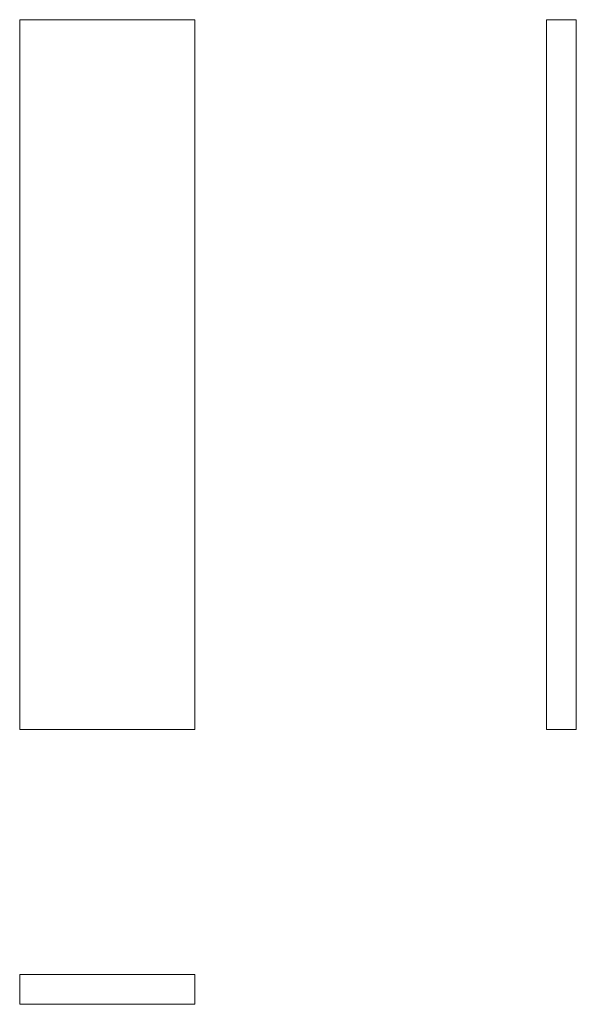
# Model space of a CAD drawing. Units: millimetres. Extents: x -183 to 755, y -625 to 1033.
import ezdxf

# ---------------------------------------------------------------- set-up
doc = ezdxf.new("R2010")
doc.units = ezdxf.units.MM
doc.header["$LTSCALE"] = 0.02

msp = doc.modelspace()

# ---------------------------------------------------------------- linework, layer by layer
at = {"color": 7, "linetype": 'Continuous', "lineweight": 15}
for p, q in [((-182.9, 1033.4), (112.1, 1033.4)), ((-182.9, 1033.4), (-182.9, -161.6)), ((112.1, 1033.4), (112.1, -161.6)), ((704.6, -161.6), (704.6, 1033.4)), ((704.6, 1033.4), (754.6, 1033.4)), ((754.6, 1033.4), (754.6, -161.6)), ((-182.9, -161.6), (112.1, -161.6)), ((754.6, -161.6), (704.6, -161.6)), ((-182.9, -574.5), (112.1, -574.5)), ((-182.9, -574.5), (-182.9, -624.5)), ((112.1, -574.5), (112.1, -624.5)), ((-182.9, -624.5), (112.1, -624.5))]:
    msp.add_line(p, q, dxfattribs=at)

doc.saveas('drawing.dxf')
